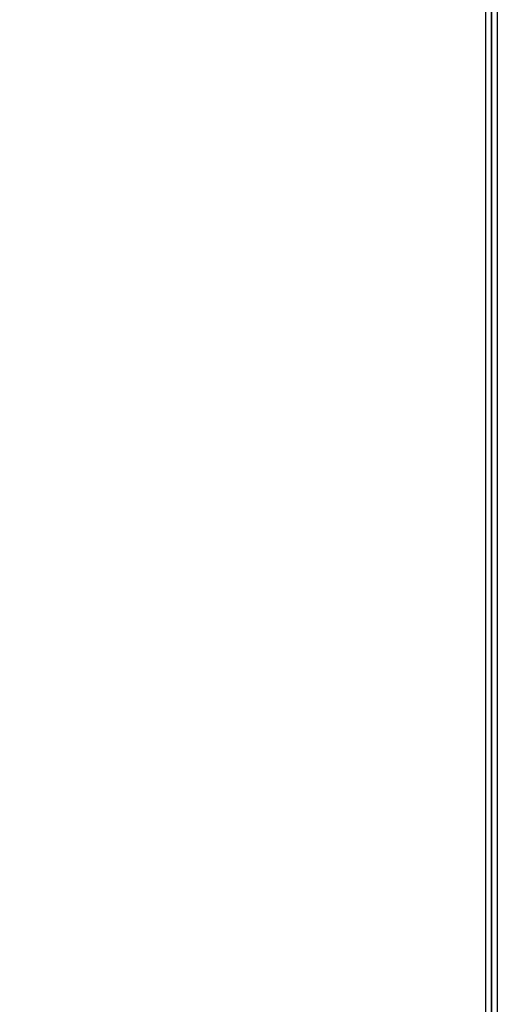
# Model space of a CAD drawing. Units: inches. Extents: x 0.3 to 10.8, y 0.2 to 8.3.
# Drawn here: x 9 to 9.1, y 6.4 to 6.5 of the extents above; entities that cross this region are included whole.
import ezdxf

# ---------------------------------------------------------------- set-up
doc = ezdxf.new("R2010")
doc.units = ezdxf.units.IN
doc.header["$MEASUREMENT"] = 0
doc.styles.add('SLDTEXTSTYLE0', font='TXT', dxfattribs={"width": 0.75})
doc.dimstyles.new('SLDDIMSTYLE3', dxfattribs={"dimtxt": 0.125, "dimasz": 0.13, "dimexe": 0, "dimexo": 0.0625, "dimgap": 0.03125, "dimtad": 0, "dimtih": 1, "dimtoh": 1, "dimlfac": 3, "dimrnd": 1e-09, "dimzin": 12, "dimdsep": 46, "dimtxsty": 'SLDTEXTSTYLE0', "dimsah": 1, "dimcen": 0.09, "dimadec": 0, "dimazin": 3, "dimtfac": 1, "dimtofl": 0, "dimtmove": 0, "dimatfit": 3, "dimfxl": 1, "dimfrac": 2, "dimtolj": 1, "dimtzin": 12, "dimarcsym": 0})

# ---------------------------------------------------------------- blocks, each defined once
blk = doc.blocks.new('_D_6')
at = {"color": 7, "linetype": 'Continuous', "lineweight": 0}
for p, q in [((9.0257, 7.78619), (8.29067, 7.78619)), ((8.41567, 7.78619), (8.41567, 7.14273)), ((8.16168, 7.11734), (8.12359, 7.11734)), ((8.12359, 7.11734), (8.12359, 6.91891)), ((8.66966, 7.11734), (8.70775, 7.11734)), ((8.70775, 7.11734), (8.70775, 6.91891)), ((8.12359, 6.91891), (8.16168, 6.91891)), ((8.70775, 6.91891), (8.66966, 6.91891)), ((8.41567, 6.02362), (8.41567, 6.73188)), ((9.0257, 6.02362), (8.29067, 6.02362))]:
    blk.add_line(p, q, dxfattribs=at)
at = {"color": 7, "linetype": 'Continuous', "lineweight": 18}
for points in [[(8.41567, 7.78619), (8.39567, 7.65619), (8.43567, 7.65619)], [(8.41567, 6.02362), (8.43567, 6.15362), (8.39567, 6.15362)]]:
    blk.add_solid(points, dxfattribs=at)
at = {"color": 7, "linetype": 'Continuous', "lineweight": 18, "char_height": 0.125, "attachment_point": 1, "style": 'SLDTEXTSTYLE0'}
for s, insert in [('134.31', (8.16168, 7.08004)), ('5.29', (8.25404, 6.89302))]:
    blk.add_mtext(s, dxfattribs=dict(at, insert=insert))

msp = doc.modelspace()

# ---------------------------------------------------------------- linework, layer by layer
at = {"color": 7, "linetype": 'Continuous', "lineweight": 25}
for p, q in [((9.06084, 6.52056), (9.06084, 6.32889)), ((9.06151, 6.52056), (9.06151, 6.32889)), ((9.06152, 6.32889), (9.06152, 6.52056)), ((9.06219, 6.32889), (9.06219, 6.52056))]:
    msp.add_line(p, q, dxfattribs=at)

# ---------------------------------------------------------------- dimensions: what is measured, and where the dimension line sits
at = {"color": 7, "linetype": 'Continuous', "lineweight": 18}
dim = msp.add_linear_dim(base=(8.41567, 6.02362), p1=(9.0757, 7.78619), p2=(9.0757, 6.02362), angle=90, dimstyle='SLDDIMSTYLE3', dxfattribs=at)
dim.commit()
dim.dimension.update_dxf_attribs({"geometry": '_D_6', "text_midpoint": (8.41567, 6.93731), "dimtype": 160})

doc.saveas('drawing.dxf')
